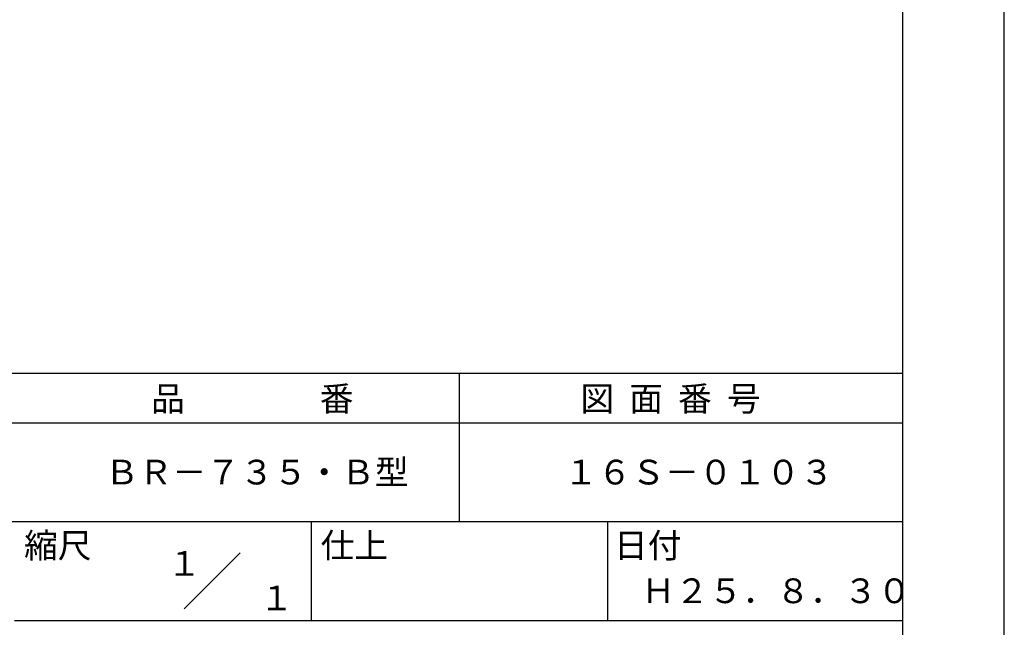
# Model space of a CAD drawing. Extents: x 0 to 210, y 0 to 297.
# Drawn here: x 110 to 210, y 42 to 103 of the extents above; entities that cross this region are included whole.
import ezdxf
from ezdxf.enums import TextEntityAlignment as Align

# ---------------------------------------------------------------- set-up
doc = ezdxf.new("R2010")
doc.units = 0
doc.header["$LTSCALE"] = 0.4
doc.layers.get('DEFPOINTS').update_dxf_attribs({"linetype": 'CONTINUOUS'})
doc.layers.add('TITLE', color=7, linetype='CONTINUOUS')
doc.styles.get("Standard").update_dxf_attribs({"font": 'romans.shx', "bigfont": 'bigfont.shx'})

msp = doc.modelspace()

# ---------------------------------------------------------------- linework, layer by layer
at = {"layer": 'DEFPOINTS'}
msp.add_line((210, 0), (210, 297), dxfattribs=at)
at = {"layer": 'TITLE'}
for p, q in [((199.75, 12.625), (199.75, 284.375)), ((20, 67.5), (199.75, 67.5)), ((154.875, 67.5), (154.875, 52.5)), ((20, 62.5), (199.75, 62.5)), ((20, 52.5), (199.75, 52.5)), ((139.875, 52.5), (139.875, 42.5)), ((169.875, 52.5), (169.875, 42.5)), ((127.047, 43.672), (132.703, 49.328)), ((109.875, 42.5), (199.75, 42.5))]:
    msp.add_line(p, q, dxfattribs=at)

# ---------------------------------------------------------------- texts
for s, p in [('品\u3000\u3000\u3000\u3000番', (123.708, 63.675)), ('図  面  番  号', (167.125, 63.675)), ('ＢＲ－７３５・Ｂ型', (119.042, 56.25)), ('１６Ｓ－０１０３', (165.458, 56.25)), ('縮尺', (110.853, 48.829)), ('仕上', (140.853, 48.829)), ('日付', (170.52, 48.829)), ('Ｈ２５．８．３０', (173.292, 44.244))]:
    msp.add_text(s, height=2.5, dxfattribs=at).set_placement(p)
for s, p in [('１', (127.061, 48.266)), ('\u3000\u3000１', (132.99, 44.771))]:
    msp.add_text(s, height=2.5, dxfattribs=at).set_placement(p, align=Align.MIDDLE_CENTER)

doc.saveas('drawing.dxf')
